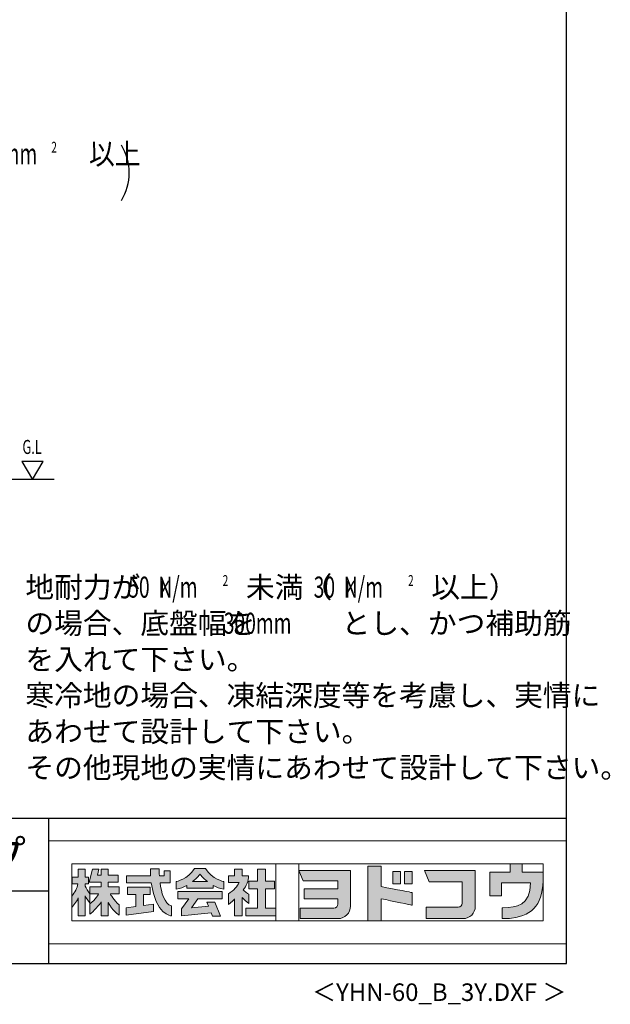
# Model space of a CAD drawing. Extents: x 543 to 20790, y 226 to 14052.
# Drawn here: x 16586 to 20790, y 226 to 7242 of the extents above; entities that cross this region are included whole.
import ezdxf
from ezdxf.enums import TextEntityAlignment as Align

# ---------------------------------------------------------------- set-up
doc = ezdxf.new("R2010")
doc.units = 0
doc.header["$LTSCALE"] = 50
doc.header["$MEASUREMENT"] = 0
for name, color, linetype in [('FILENAME', 7, 'CONTINUOUS'), ('NAME', 20, 'CONTINUOUS'), ('SUNPOU', 4, 'CONTINUOUS'), ('U3', 6, 'CONTINUOUS'), ('WAKUSEN-01', 50, 'CONTINUOUS'), ('WAKUSEN-02', 130, 'CONTINUOUS')]:
    doc.layers.add(name, color=color, linetype=linetype)
doc.layers.add('FRAME', color=8, linetype='CONTINUOUS', lineweight=0, plot=False)
doc.layers.add('株式会社ヨドコウ 社名ロゴタイプ 横組み', color=4, linetype='CONTINUOUS', lineweight=0)
doc.styles.add('00', font='ROMANS', dxfattribs={"width": 0.666667, "bigfont": 'BIGFONT'})
doc.styles.add('01', font='ROMANS', dxfattribs={"height": 3, "bigfont": 'BIGFONT'})
doc.styles.add('FILENAME', font='romans', dxfattribs={"height": 125, "bigfont": 'bigfont'})

# ---------------------------------------------------------------- blocks, each defined once
blk = doc.blocks.new('Block_0')
at = {"layer": '株式会社ヨドコウ 社名ロゴタイプ 横組み'}
h = blk.add_hatch(color=256, dxfattribs=at)
h.dxf.hatch_style = 1
edge = h.paths.add_edge_path()
edge.add_spline(control_points=[(128.43, -12.79), (128.43, -12.43), (128.43, -12.09), (128.43, -11.79)], knot_values=[12.750005, 12.750005, 12.750005, 12.750005, 12.812504, 12.812504, 12.812504, 12.812504], degree=3, periodic=0)
edge.add_spline(control_points=[(128.43, -11.79), (128.43, -11.5), (128.43, -11.24), (128.43, -11.02)], knot_values=[12.812504, 12.812504, 12.812504, 12.812504, 12.875003, 12.875003, 12.875003, 12.875003], degree=3, periodic=0)
edge.add_spline(control_points=[(128.43, -11.02), (128.43, -10.92), (128.43, -10.82), (128.43, -10.74)], knot_values=[12.875003, 12.875003, 12.875003, 12.875003, 12.906252, 12.906252, 12.906252, 12.906252], degree=3, periodic=0)
edge.add_spline(control_points=[(128.43, -10.74), (128.43, -10.66), (128.43, -10.59), (128.43, -10.53)], knot_values=[12.906252, 12.906252, 12.906252, 12.906252, 12.937501, 12.937501, 12.937501, 12.937501], degree=3, periodic=0)
edge.add_spline(control_points=[(128.43, -10.35), (128.43, -10.35), (128.43, -10.35), (128.43, -10.35), (128.43, -10.35), (122.78, -10.35), (117.12, -10.35)], knot_values=[12.999817, 12.999817, 12.999817, 12.999817, 13, 13, 13, 13.49999, 13.49999, 13.49999, 13.49999], degree=3, periodic=0)
edge.add_spline(control_points=[(117.12, -10.35), (111.46, -10.35), (105.8, -10.35), (105.8, -10.35)], knot_values=[13.49999, 13.49999, 13.49999, 13.49999, 14, 14, 14, 14], degree=3, periodic=0)
edge.add_spline(control_points=[(105.8, -10.35), (105.8, -10.35), (107.72, -14.94), (107.72, -14.94)], knot_values=[0.00001, 0.00001, 0.00001, 0.00001, 0.99999, 0.99999, 0.99999, 0.99999], degree=3, periodic=0)
edge.add_spline(control_points=[(107.72, -14.94), (107.72, -14.94), (122.93, -14.94), (122.93, -14.94)], knot_values=[1.00001, 1.00001, 1.00001, 1.00001, 1.99999, 1.99999, 1.99999, 1.99999], degree=3, periodic=0)
edge.add_spline(control_points=[(122.93, -14.94), (122.93, -14.94), (122.93, -18.45), (122.93, -18.45)], knot_values=[2.00001, 2.00001, 2.00001, 2.00001, 2.99999, 2.99999, 2.99999, 2.99999], degree=3, periodic=0)
edge.add_spline(control_points=[(122.93, -18.45), (122.93, -18.45), (108.09, -18.45), (108.09, -18.45)], knot_values=[3.00001, 3.00001, 3.00001, 3.00001, 3.99999, 3.99999, 3.99999, 3.99999], degree=3, periodic=0)
edge.add_spline(control_points=[(108.09, -18.45), (108.09, -18.45), (108.09, -22.88), (108.09, -22.88)], knot_values=[4.00001, 4.00001, 4.00001, 4.00001, 4.99999, 4.99999, 4.99999, 4.99999], degree=3, periodic=0)
edge.add_spline(control_points=[(108.09, -22.88), (108.09, -22.88), (122.93, -22.88), (122.93, -22.88)], knot_values=[5.00001, 5.00001, 5.00001, 5.00001, 5.99999, 5.99999, 5.99999, 5.99999], degree=3, periodic=0)
edge.add_spline(control_points=[(122.93, -22.88), (122.93, -22.88), (122.93, -25.08), (122.93, -25.08)], knot_values=[6.00001, 6.00001, 6.00001, 6.00001, 7, 7, 7, 7], degree=3, periodic=0)
edge.add_spline(control_points=[(122.93, -25.08), (122.93, -26.07), (122.12, -26.87), (121.13, -26.87)], knot_values=[7, 7, 7, 7, 8, 8, 8, 8], degree=3, periodic=0)
edge.add_spline(control_points=[(121.13, -26.87), (121.13, -26.87), (106.47, -26.87), (106.47, -26.87)], knot_values=[8.00001, 8.00001, 8.00001, 8.00001, 8.99999, 8.99999, 8.99999, 8.99999], degree=3, periodic=0)
edge.add_spline(control_points=[(106.47, -26.87), (106.47, -26.87), (106.47, -31.47), (106.47, -31.47)], knot_values=[9.00001, 9.00001, 9.00001, 9.00001, 9.99999, 9.99999, 9.99999, 9.99999], degree=3, periodic=0)
edge.add_spline(control_points=[(106.47, -31.47), (106.47, -31.47), (122.93, -31.47), (122.93, -31.47)], knot_values=[10.00001, 10.00001, 10.00001, 10.00001, 11, 11, 11, 11], degree=3, periodic=0)
edge.add_spline(control_points=[(122.93, -31.47), (125.96, -31.47), (128.43, -28.99), (128.43, -25.96), (128.43, -25.96), (128.43, -24.98), (128.43, -23.52)], knot_values=[11, 11, 11, 11, 12, 12, 12, 12.250015, 12.250015, 12.250015, 12.250015], degree=3, periodic=0)
edge.add_spline(control_points=[(128.43, -23.52), (128.43, -22.06), (128.43, -20.11), (128.43, -18.16)], knot_values=[12.250015, 12.250015, 12.250015, 12.250015, 12.50001, 12.50001, 12.50001, 12.50001], degree=3, periodic=0)
edge.add_spline(control_points=[(128.43, -18.16), (128.43, -17.18), (128.43, -16.2), (128.43, -15.29)], knot_values=[12.50001, 12.50001, 12.50001, 12.50001, 12.625008, 12.625008, 12.625008, 12.625008], degree=3, periodic=0)
edge.add_spline(control_points=[(128.43, -15.29), (128.43, -14.38), (128.43, -13.52), (128.43, -12.79)], knot_values=[12.625008, 12.625008, 12.625008, 12.625008, 12.750005, 12.750005, 12.750005, 12.750005], degree=3, periodic=0)
edge = h.paths.add_edge_path()
edge.add_spline(control_points=[(141.81, -17.46), (141.81, -17.46), (141.81, -8.53), (141.81, -8.53)], knot_values=[1.00001, 1.00001, 1.00001, 1.00001, 1.99999, 1.99999, 1.99999, 1.99999], degree=3, periodic=0)
edge.add_spline(control_points=[(141.81, -8.53), (141.81, -8.53), (136.06, -8.53), (136.06, -8.53)], knot_values=[2.00001, 2.00001, 2.00001, 2.00001, 2.99999, 2.99999, 2.99999, 2.99999], degree=3, periodic=0)
edge.add_spline(control_points=[(136.06, -8.53), (136.06, -8.53), (136.06, -32.5), (136.06, -32.5)], knot_values=[3.00001, 3.00001, 3.00001, 3.00001, 3.99999, 3.99999, 3.99999, 3.99999], degree=3, periodic=0)
edge.add_spline(control_points=[(136.06, -32.5), (136.06, -32.5), (141.81, -32.5), (141.81, -32.5)], knot_values=[4.00001, 4.00001, 4.00001, 4.00001, 4.99999, 4.99999, 4.99999, 4.99999], degree=3, periodic=0)
edge.add_spline(control_points=[(141.81, -32.5), (141.81, -32.5), (141.81, -22.75), (141.81, -22.75)], knot_values=[5.00001, 5.00001, 5.00001, 5.00001, 6, 6, 6, 6], degree=3, periodic=0)
edge.add_spline(control_points=[(141.81, -22.75), (146.75, -23.83), (154.97, -25.5), (155.05, -25.52)], knot_values=[6, 6, 6, 6, 7, 7, 7, 7], degree=3, periodic=0)
edge.add_spline(control_points=[(155.05, -25.52), (155.05, -25.52), (155.4, -25.59), (155.4, -25.59), (155.4, -25.59), (155.4, -20.1), (155.4, -20.1), (155.4, -20.1), (155.17, -20.05), (155.17, -20.05)], knot_values=[7.00003, 7.00003, 7.00003, 7.00003, 8, 8, 8, 9, 9, 9, 9.99997, 9.99997, 9.99997, 9.99997], degree=3, periodic=0)
edge.add_spline(control_points=[(155.17, -20.05), (155.1, -20.04), (148.67, -18.75), (141.81, -17.46)], knot_values=[0, 0, 0, 0, 1, 1, 1, 1], degree=3, periodic=0)
edge = h.paths.add_edge_path()
edge.add_spline(control_points=[(182.97, -15.35), (182.97, -14.42), (182.97, -13.56), (182.97, -12.82)], knot_values=[8.625007, 8.625007, 8.625007, 8.625007, 8.750005, 8.750005, 8.750005, 8.750005], degree=3, periodic=0)
edge.add_spline(control_points=[(182.97, -12.82), (182.97, -12.45), (182.97, -12.11), (182.97, -11.81)], knot_values=[8.750005, 8.750005, 8.750005, 8.750005, 8.812504, 8.812504, 8.812504, 8.812504], degree=3, periodic=0)
edge.add_spline(control_points=[(182.97, -11.81), (182.97, -11.51), (182.97, -11.25), (182.97, -11.03)], knot_values=[8.812504, 8.812504, 8.812504, 8.812504, 8.875002, 8.875002, 8.875002, 8.875002], degree=3, periodic=0)
edge.add_spline(control_points=[(182.97, -11.03), (182.97, -10.92), (182.97, -10.83), (182.97, -10.74)], knot_values=[8.875002, 8.875002, 8.875002, 8.875002, 8.906252, 8.906252, 8.906252, 8.906252], degree=3, periodic=0)
edge.add_spline(control_points=[(182.97, -10.74), (182.97, -10.66), (182.97, -10.59), (182.97, -10.53)], knot_values=[8.906252, 8.906252, 8.906252, 8.906252, 8.937501, 8.937501, 8.937501, 8.937501], degree=3, periodic=0)
edge.add_spline(control_points=[(182.97, -10.35), (182.97, -10.35), (182.97, -10.35), (182.97, -10.35), (182.97, -10.35), (177.43, -10.35), (171.88, -10.35)], knot_values=[8.999817, 8.999817, 8.999817, 8.999817, 9, 9, 9, 9.49999, 9.49999, 9.49999, 9.49999], degree=3, periodic=0)
edge.add_spline(control_points=[(171.88, -10.35), (166.33, -10.35), (160.78, -10.35), (160.78, -10.35)], knot_values=[9.49999, 9.49999, 9.49999, 9.49999, 10, 10, 10, 10], degree=3, periodic=0)
edge.add_spline(control_points=[(160.78, -10.35), (160.78, -10.35), (162.85, -15.34), (162.85, -15.34)], knot_values=[0.00001, 0.00001, 0.00001, 0.00001, 0.99999, 0.99999, 0.99999, 0.99999], degree=3, periodic=0)
edge.add_spline(control_points=[(162.85, -15.34), (162.85, -15.34), (177.24, -15.34), (177.24, -15.34)], knot_values=[1.00001, 1.00001, 1.00001, 1.00001, 1.99999, 1.99999, 1.99999, 1.99999], degree=3, periodic=0)
edge.add_spline(control_points=[(177.24, -15.34), (177.24, -15.34), (177.24, -24.73), (177.24, -24.73)], knot_values=[2.00001, 2.00001, 2.00001, 2.00001, 3, 3, 3, 3], degree=3, periodic=0)
edge.add_spline(control_points=[(177.24, -24.73), (177.24, -25.66), (176.48, -26.43), (175.54, -26.43)], knot_values=[3, 3, 3, 3, 4, 4, 4, 4], degree=3, periodic=0)
edge.add_spline(control_points=[(175.54, -26.43), (175.54, -26.43), (161.55, -26.43), (161.55, -26.43)], knot_values=[4.00001, 4.00001, 4.00001, 4.00001, 4.99999, 4.99999, 4.99999, 4.99999], degree=3, periodic=0)
edge.add_spline(control_points=[(161.55, -26.43), (161.55, -26.43), (161.55, -31.47), (161.55, -31.47)], knot_values=[5.00001, 5.00001, 5.00001, 5.00001, 5.99999, 5.99999, 5.99999, 5.99999], degree=3, periodic=0)
edge.add_spline(control_points=[(161.55, -31.47), (161.55, -31.47), (177.65, -31.47), (177.65, -31.47)], knot_values=[6.00001, 6.00001, 6.00001, 6.00001, 7, 7, 7, 7], degree=3, periodic=0)
edge.add_spline(control_points=[(177.65, -31.47), (180.58, -31.47), (182.97, -29.08), (182.97, -26.14), (182.97, -26.14), (182.97, -25.15), (182.97, -23.67)], knot_values=[7, 7, 7, 7, 8, 8, 8, 8.250015, 8.250015, 8.250015, 8.250015], degree=3, periodic=0)
edge.add_spline(control_points=[(182.97, -23.67), (182.97, -22.19), (182.97, -20.22), (182.97, -18.25)], knot_values=[8.250015, 8.250015, 8.250015, 8.250015, 8.50001, 8.50001, 8.50001, 8.50001], degree=3, periodic=0)
edge.add_spline(control_points=[(182.97, -18.25), (182.97, -17.26), (182.97, -16.27), (182.97, -15.35)], knot_values=[8.50001, 8.50001, 8.50001, 8.50001, 8.625007, 8.625007, 8.625007, 8.625007], degree=3, periodic=0)
edge = h.paths.add_edge_path()
edge.add_spline(control_points=[(212.73, -12.78), (212.73, -12.78), (212.73, -11.21), (212.73, -11.21), (212.73, -11.21), (203.51, -11.21), (203.51, -11.21)], knot_values=[14.00002, 14.00002, 14.00002, 14.00002, 15, 15, 15, 15.99998, 15.99998, 15.99998, 15.99998], degree=3, periodic=0)
edge.add_spline(control_points=[(203.51, -11.21), (203.51, -11.21), (203.51, -11.21), (203.51, -11.21), (203.51, -11.21), (203.51, -11.21), (203.51, -11.21)], knot_values=[15.99998, 15.99998, 15.99998, 15.99998, 16, 16, 16, 16.00001, 16.00001, 16.00001, 16.00001], degree=3, periodic=0)
edge.add_spline(control_points=[(203.51, -11.21), (203.51, -11.21), (203.51, -7.5), (203.51, -7.5)], knot_values=[0.00001, 0.00001, 0.00001, 0.00001, 0.99999, 0.99999, 0.99999, 0.99999], degree=3, periodic=0)
edge.add_spline(control_points=[(203.51, -7.5), (203.51, -7.5), (198.23, -7.5), (198.23, -7.5)], knot_values=[1.00001, 1.00001, 1.00001, 1.00001, 1.99999, 1.99999, 1.99999, 1.99999], degree=3, periodic=0)
edge.add_spline(control_points=[(198.23, -7.5), (198.23, -7.5), (198.23, -11.21), (198.23, -11.21)], knot_values=[2.00001, 2.00001, 2.00001, 2.00001, 2.99999, 2.99999, 2.99999, 2.99999], degree=3, periodic=0)
edge.add_spline(control_points=[(198.23, -11.21), (198.23, -11.21), (189.33, -11.21), (189.33, -11.21)], knot_values=[3.00001, 3.00001, 3.00001, 3.00001, 3.99999, 3.99999, 3.99999, 3.99999], degree=3, periodic=0)
edge.add_spline(control_points=[(189.33, -11.21), (189.33, -11.21), (189.33, -21.51), (189.33, -21.51)], knot_values=[4.00001, 4.00001, 4.00001, 4.00001, 4.99999, 4.99999, 4.99999, 4.99999], degree=3, periodic=0)
edge.add_spline(control_points=[(189.33, -21.51), (189.33, -21.51), (194.46, -21.51), (194.46, -21.51)], knot_values=[5.00001, 5.00001, 5.00001, 5.00001, 5.99999, 5.99999, 5.99999, 5.99999], degree=3, periodic=0)
edge.add_spline(control_points=[(194.46, -21.51), (194.46, -21.51), (194.46, -15.81), (194.46, -15.81)], knot_values=[6.00001, 6.00001, 6.00001, 6.00001, 6.99999, 6.99999, 6.99999, 6.99999], degree=3, periodic=0)
edge.add_spline(control_points=[(194.46, -15.81), (194.46, -15.81), (207.16, -15.81), (207.16, -15.81)], knot_values=[7.00001, 7.00001, 7.00001, 7.00001, 8, 8, 8, 8], degree=3, periodic=0)
edge.add_spline(control_points=[(207.16, -15.81), (206.97, -25.77), (201.09, -26.66), (195.07, -26.71)], knot_values=[8, 8, 8, 8, 9, 9, 9, 9], degree=3, periodic=0)
edge.add_spline(control_points=[(195.07, -26.71), (195.07, -26.71), (194.78, -26.71), (194.78, -26.71)], knot_values=[9.00001, 9.00001, 9.00001, 9.00001, 9.99999, 9.99999, 9.99999, 9.99999], degree=3, periodic=0)
edge.add_spline(control_points=[(194.78, -26.71), (194.78, -26.71), (194.78, -31.47), (194.78, -31.47)], knot_values=[10.00001, 10.00001, 10.00001, 10.00001, 10.99999, 10.99999, 10.99999, 10.99999], degree=3, periodic=0)
edge.add_spline(control_points=[(194.78, -31.47), (194.78, -31.47), (195.08, -31.47), (195.08, -31.47)], knot_values=[11.00001, 11.00001, 11.00001, 11.00001, 12, 12, 12, 12], degree=3, periodic=0)
edge.add_spline(control_points=[(195.08, -31.47), (196.5, -31.47), (197.74, -31.4), (198.86, -31.26)], knot_values=[12, 12, 12, 12, 13, 13, 13, 13], degree=3, periodic=0)
edge.add_spline(control_points=[(198.86, -31.26), (208.71, -30.05), (212.73, -24.69), (212.73, -12.78)], knot_values=[13, 13, 13, 13, 14, 14, 14, 14], degree=3, periodic=0)
h = blk.add_hatch(color=250, dxfattribs=at)
h.dxf.hatch_style = 2
edge = h.paths.add_edge_path()
edge.add_spline(control_points=[(155.17, -20.05), (155.1, -20.04), (148.67, -18.75), (141.81, -17.46), (141.81, -17.46), (141.81, -8.53), (141.81, -8.53), (141.81, -8.53), (136.06, -8.53), (136.06, -8.53), (136.06, -8.53), (136.06, -32.5), (136.06, -32.5), (136.06, -32.5), (141.81, -32.5), (141.81, -32.5), (141.81, -32.5), (141.81, -22.75), (141.81, -22.75), (146.75, -23.83), (154.97, -25.5), (155.05, -25.52), (155.05, -25.52), (155.4, -25.59), (155.4, -25.59), (155.4, -25.59), (155.4, -20.1), (155.4, -20.1), (155.4, -20.1), (155.17, -20.05), (155.17, -20.05)], knot_values=[0, 0, 0, 0, 1, 1, 1, 2, 2, 2, 3, 3, 3, 4, 4, 4, 5, 5, 5, 6, 6, 6, 7, 7, 7, 8, 8, 8, 9, 9, 9, 10, 10, 10, 10], degree=3, periodic=0)
edge.add_line((155.17, -20.05), (155.17, -20.05))
h = blk.add_hatch(color=250, dxfattribs=at)
h.dxf.hatch_style = 2
edge = h.paths.add_edge_path()
edge.add_spline(control_points=[(203.51, -11.21), (203.51, -11.21), (203.51, -7.5), (203.51, -7.5), (203.51, -7.5), (198.23, -7.5), (198.23, -7.5), (198.23, -7.5), (198.23, -11.21), (198.23, -11.21), (198.23, -11.21), (189.33, -11.21), (189.33, -11.21), (189.33, -11.21), (189.33, -21.51), (189.33, -21.51), (189.33, -21.51), (194.46, -21.51), (194.46, -21.51), (194.46, -21.51), (194.46, -15.81), (194.46, -15.81), (194.46, -15.81), (207.16, -15.81), (207.16, -15.81), (206.97, -25.77), (201.09, -26.66), (195.07, -26.71), (195.07, -26.71), (194.78, -26.71), (194.78, -26.71), (194.78, -26.71), (194.78, -31.47), (194.78, -31.47), (194.78, -31.47), (195.08, -31.47), (195.08, -31.47), (196.5, -31.47), (197.74, -31.4), (198.86, -31.26), (208.71, -30.05), (212.73, -24.69), (212.73, -12.78), (212.73, -12.78), (212.73, -11.21), (212.73, -11.21), (212.73, -11.21), (203.51, -11.21), (203.51, -11.21)], knot_values=[0, 0, 0, 0, 1, 1, 1, 2, 2, 2, 3, 3, 3, 4, 4, 4, 5, 5, 5, 6, 6, 6, 7, 7, 7, 8, 8, 8, 9, 9, 9, 10, 10, 10, 11, 11, 11, 12, 12, 12, 13, 13, 13, 14, 14, 14, 15, 15, 15, 16, 16, 16, 16], degree=3, periodic=0)
edge.add_line((203.51, -11.21), (203.51, -11.21))
h = blk.add_hatch(color=256, dxfattribs=at)
h.dxf.hatch_style = 2
edge = h.paths.add_edge_path()
edge.add_spline(control_points=[(22.52, -15.55), (22.52, -15.55), (26.89, -15.55), (26.89, -15.55), (26.89, -15.55), (26.89, -12.49), (26.89, -12.49), (26.89, -12.49), (26.89, -12.48), (26.89, -12.48), (26.89, -12.48), (22.52, -12.48), (22.52, -12.48), (22.52, -12.48), (22.52, -9.76), (22.52, -9.76), (22.52, -9.76), (19.43, -9.76), (19.43, -9.76), (19.43, -9.76), (19.43, -12.48), (19.43, -12.48), (19.43, -12.48), (19.43, -12.49), (19.43, -12.49), (19.43, -12.49), (17.82, -12.49), (17.82, -12.49), (17.82, -12.49), (18.44, -9.76), (18.44, -9.76), (18.44, -9.76), (15.67, -9.76), (15.67, -9.76), (15.67, -9.76), (14.16, -15.55), (14.16, -15.55), (14.16, -15.55), (19.43, -15.55), (19.43, -15.55), (19.43, -15.55), (19.43, -17.6), (19.43, -17.6), (19.43, -17.6), (14.44, -17.6), (14.44, -17.6), (14.44, -17.6), (14.44, -20.61), (14.44, -20.61), (13.55, -19.44), (12.8, -18.25), (12.39, -17.26), (12.39, -17.26), (12.39, -16.3), (12.39, -16.3), (12.39, -16.3), (13.9, -16.3), (13.9, -16.3), (13.9, -16.3), (13.9, -13.32), (13.9, -13.32), (13.9, -13.32), (12.39, -13.32), (12.39, -13.32), (12.39, -13.32), (12.39, -9.76), (12.39, -9.76), (12.39, -9.76), (9.4, -9.76), (9.4, -9.76), (9.4, -9.76), (9.4, -13.32), (9.4, -13.32), (9.4, -13.32), (6.77, -13.32), (6.77, -13.32), (6.77, -13.32), (6.77, -16.3), (6.77, -16.3), (6.77, -16.3), (9.17, -16.3), (9.17, -16.3), (8.88, -18.08), (7.95, -19.98), (6.53, -21.71), (6.53, -21.71), (6.53, -26.68), (6.53, -26.68), (7.81, -25.14), (9.05, -23.22), (9.4, -22.42), (9.4, -22.42), (9.4, -30.2), (9.4, -30.2), (9.4, -30.2), (12.39, -30.2), (12.39, -30.2), (12.39, -30.2), (12.39, -21.53), (12.39, -21.53), (12.72, -22.29), (13.73, -23.63), (14.44, -24.55), (14.44, -24.55), (14.44, -20.69), (14.44, -20.69), (14.44, -20.69), (14.5, -20.69), (14.5, -20.69), (14.5, -20.69), (18.29, -20.69), (18.29, -20.69), (18.29, -20.69), (17.1, -23.18), (14.44, -24.95), (14.44, -24.95), (14.44, -29.56), (14.44, -29.56), (15.91, -28.51), (18.82, -25.32), (19.43, -24.11), (19.43, -24.11), (19.43, -30.2), (19.43, -30.2), (19.43, -30.2), (22.52, -30.2), (22.52, -30.2), (22.52, -30.2), (22.52, -24.43), (22.52, -24.43), (24.05, -27.77), (27.23, -29.95), (27.23, -29.95), (27.23, -29.95), (27.23, -25.41), (27.23, -25.41), (24.93, -23.55), (23.41, -20.69), (23.41, -20.69), (23.41, -20.69), (27.23, -20.69), (27.23, -20.69), (27.23, -20.69), (27.23, -17.6), (27.23, -17.6), (27.23, -17.6), (22.52, -17.6), (22.52, -17.6), (22.52, -17.6), (22.52, -15.55), (22.52, -15.55)], knot_values=[0, 0, 0, 0, 1, 1, 1, 2, 2, 2, 3, 3, 3, 4, 4, 4, 5, 5, 5, 6, 6, 6, 7, 7, 7, 8, 8, 8, 9, 9, 9, 10, 10, 10, 11, 11, 11, 12, 12, 12, 13, 13, 13, 14, 14, 14, 15, 15, 15, 16, 16, 16, 17, 17, 17, 18, 18, 18, 19, 19, 19, 20, 20, 20, 21, 21, 21, 22, 22, 22, 23, 23, 23, 24, 24, 24, 25, 25, 25, 26, 26, 26, 27, 27, 27, 28, 28, 28, 29, 29, 29, 30, 30, 30, 31, 31, 31, 32, 32, 32, 33, 33, 33, 34, 34, 34, 35, 35, 35, 36, 36, 36, 37, 37, 37, 38, 38, 38, 39, 39, 39, 40, 40, 40, 41, 41, 41, 42, 42, 42, 43, 43, 43, 44, 44, 44, 45, 45, 45, 46, 46, 46, 47, 47, 47, 48, 48, 48, 49, 49, 49, 50, 50, 50, 50], degree=3, periodic=0)
h = blk.add_hatch(color=256, dxfattribs=at)
h.dxf.hatch_style = 2
edge = h.paths.add_edge_path()
edge.add_spline(control_points=[(45.15, -15.85), (45.15, -15.85), (49.6, -15.85), (49.6, -15.85), (49.6, -15.85), (49.6, -10.54), (49.6, -10.54), (49.6, -10.54), (46.93, -10.54), (46.93, -10.54), (46.93, -10.54), (46.93, -12.72), (46.93, -12.72), (46.93, -12.72), (44.85, -12.72), (44.85, -12.72), (44.74, -11.69), (44.68, -9.71), (44.68, -9.71), (44.68, -9.71), (40.92, -9.71), (40.92, -9.71), (40.93, -10.77), (40.97, -11.77), (41.03, -12.72), (41.03, -12.72), (30.42, -12.72), (30.42, -12.72), (30.42, -12.72), (30.42, -15.85), (30.42, -15.85), (30.42, -15.85), (41.32, -15.85), (41.32, -15.85), (43.08, -29.91), (50.08, -30.3), (50.08, -30.3), (50.08, -30.3), (50.08, -25.89), (50.08, -25.89), (46.98, -25.07), (45.69, -19.94), (45.15, -15.85)], knot_values=[0, 0, 0, 0, 1, 1, 1, 2, 2, 2, 3, 3, 3, 4, 4, 4, 5, 5, 5, 6, 6, 6, 7, 7, 7, 8, 8, 8, 9, 9, 9, 10, 10, 10, 11, 11, 11, 12, 12, 12, 13, 13, 13, 14, 14, 14, 14], degree=3, periodic=0)
h = blk.add_hatch(color=256, dxfattribs=at)
h.dxf.hatch_style = 2
edge = h.paths.add_edge_path()
edge.add_spline(control_points=[(59.36, -15.25), (61.43, -13.59), (62.6, -11.98), (62.6, -11.98), (62.6, -11.98), (63.78, -13.59), (65.85, -15.25), (65.85, -15.25), (59.36, -15.25), (59.36, -15.25)], knot_values=[0, 0, 0, 0, 1, 1, 1, 2, 2, 2, 3, 3, 3, 3], degree=3, periodic=0)
edge = h.paths.add_edge_path()
edge.add_spline(control_points=[(65.04, -9.58), (65.04, -9.58), (60.17, -9.58), (60.17, -9.58), (57.4, -14.2), (52.2, -15.27), (52.2, -15.27), (52.2, -15.27), (52.2, -18.6), (52.2, -18.6), (53.93, -18.32), (55.49, -17.69), (56.85, -16.94), (56.85, -16.94), (56.85, -18.14), (56.85, -18.14), (56.85, -18.14), (68.35, -18.14), (68.35, -18.14), (68.35, -18.14), (68.35, -16.94), (68.35, -16.94), (69.71, -17.69), (71.27, -18.32), (73, -18.6), (73, -18.6), (73, -15.27), (73, -15.27), (73, -15.27), (67.8, -14.2), (65.04, -9.58)], knot_values=[0, 0, 0, 0, 1, 1, 1, 2, 2, 2, 3, 3, 3, 4, 4, 4, 5, 5, 5, 6, 6, 6, 7, 7, 7, 8, 8, 8, 9, 9, 9, 10, 10, 10, 10], degree=3, periodic=0)
h = blk.add_hatch(color=256, dxfattribs=at)
h.dxf.hatch_style = 2
edge = h.paths.add_edge_path()
edge.add_spline(control_points=[(83.92, -20.84), (83.49, -20.61), (81.76, -19.16), (81.52, -18.88), (82.86, -17.18), (83.86, -14.97), (83.87, -12.72), (83.87, -12.72), (81.05, -12.72), (81.05, -12.72), (81.05, -12.72), (81.05, -9.76), (81.05, -9.76), (81.05, -9.76), (77.76, -9.76), (77.76, -9.76), (77.76, -9.76), (77.76, -12.72), (77.76, -12.72), (77.76, -12.72), (75.04, -12.72), (75.04, -12.72), (75.04, -12.72), (75.04, -15.74), (75.04, -15.74), (75.04, -15.74), (79.77, -15.74), (79.77, -15.74), (79.1, -17.07), (77.28, -19.22), (75.04, -20.67), (75.04, -20.67), (75.04, -25.31), (75.04, -25.31), (76.07, -24.58), (77.76, -22.86), (77.76, -22.86), (77.76, -22.86), (77.76, -30.22), (77.76, -30.22), (77.76, -30.22), (81.05, -30.22), (81.05, -30.22), (81.05, -30.22), (81.05, -22.29), (81.05, -22.29), (81.42, -22.71), (83.24, -24.3), (83.92, -24.79), (83.92, -24.79), (83.92, -20.84), (83.92, -20.84)], knot_values=[0, 0, 0, 0, 1, 1, 1, 2, 2, 2, 3, 3, 3, 4, 4, 4, 5, 5, 5, 6, 6, 6, 7, 7, 7, 8, 8, 8, 9, 9, 9, 10, 10, 10, 11, 11, 11, 12, 12, 12, 13, 13, 13, 14, 14, 14, 15, 15, 15, 16, 16, 16, 17, 17, 17, 17], degree=3, periodic=0)
h = blk.add_hatch(color=256, dxfattribs=at)
h.dxf.hatch_style = 2
h.paths.add_polyline_path([(91.19, -26.94), (91.19, -18.44), (95.14, -18.44), (95.14, -15.12), (91.19, -15.12), (91.19, -9.76), (87.81, -9.76), (87.81, -15.12), (84.01, -15.12), (84.01, -18.44), (87.81, -18.44), (87.81, -26.94), (82.69, -26.94), (82.69, -30.22), (95.72, -30.22), (95.72, -26.94)])
h = blk.add_hatch(color=250, dxfattribs=at)
h.dxf.hatch_style = 2
edge = h.paths.add_edge_path()
edge.add_spline(control_points=[(105.8, -10.35), (105.8, -10.35), (107.72, -14.94), (107.72, -14.94), (107.72, -14.94), (122.93, -14.94), (122.93, -14.94), (122.93, -14.94), (122.93, -18.45), (122.93, -18.45), (122.93, -18.45), (108.09, -18.45), (108.09, -18.45), (108.09, -18.45), (108.09, -22.88), (108.09, -22.88), (108.09, -22.88), (122.93, -22.88), (122.93, -22.88), (122.93, -22.88), (122.93, -25.08), (122.93, -25.08), (122.93, -26.07), (122.12, -26.87), (121.13, -26.87), (121.13, -26.87), (106.47, -26.87), (106.47, -26.87), (106.47, -26.87), (106.47, -31.47), (106.47, -31.47), (106.47, -31.47), (122.93, -31.47), (122.93, -31.47), (125.96, -31.47), (128.43, -28.99), (128.43, -25.96), (128.43, -25.96), (128.43, -10.35), (128.43, -10.35), (128.43, -10.35), (105.8, -10.35), (105.8, -10.35)], knot_values=[0, 0, 0, 0, 1, 1, 1, 2, 2, 2, 3, 3, 3, 4, 4, 4, 5, 5, 5, 6, 6, 6, 7, 7, 7, 8, 8, 8, 9, 9, 9, 10, 10, 10, 11, 11, 11, 12, 12, 12, 13, 13, 13, 14, 14, 14, 14], degree=3, periodic=0)
edge.add_line((105.8, -10.35), (105.8, -10.35))
h = blk.add_hatch(color=256, dxfattribs=at)
h.dxf.hatch_style = 2
h.paths.add_polyline_path([(146.94, -10.84), (146.94, -16.24), (150.29, -16.24), (150.29, -10.84), (146.94, -10.84)])
h = blk.add_hatch(color=256, dxfattribs=at)
h.dxf.hatch_style = 2
h.paths.add_polyline_path([(152.05, -10.84), (152.05, -16.24), (155.4, -16.24), (155.4, -10.84), (152.05, -10.84)])
h = blk.add_hatch(color=250, dxfattribs=at)
h.dxf.hatch_style = 2
edge = h.paths.add_edge_path()
edge.add_spline(control_points=[(160.78, -10.35), (160.78, -10.35), (162.85, -15.34), (162.85, -15.34), (162.85, -15.34), (177.24, -15.34), (177.24, -15.34), (177.24, -15.34), (177.24, -24.73), (177.24, -24.73), (177.24, -25.66), (176.48, -26.43), (175.54, -26.43), (175.54, -26.43), (161.55, -26.43), (161.55, -26.43), (161.55, -26.43), (161.55, -31.47), (161.55, -31.47), (161.55, -31.47), (177.65, -31.47), (177.65, -31.47), (180.58, -31.47), (182.97, -29.08), (182.97, -26.14), (182.97, -26.14), (182.97, -10.35), (182.97, -10.35), (182.97, -10.35), (160.78, -10.35), (160.78, -10.35)], knot_values=[0, 0, 0, 0, 1, 1, 1, 2, 2, 2, 3, 3, 3, 4, 4, 4, 5, 5, 5, 6, 6, 6, 7, 7, 7, 8, 8, 8, 9, 9, 9, 10, 10, 10, 10], degree=3, periodic=0)
edge.add_line((160.78, -10.35), (160.78, -10.35))
h = blk.add_hatch(color=256, dxfattribs=at)
h.dxf.hatch_style = 2
h.paths.add_polyline_path([(37.86, -20.86), (40.77, -20.86), (40.77, -17.73), (30.83, -17.73), (30.83, -20.86), (34.55, -20.86), (34.55, -26.14), (30.25, -26.72), (30.25, -29.95), (42.2, -28.37), (42.2, -25.15), (37.86, -25.71)])
h = blk.add_hatch(color=256, dxfattribs=at)
h.dxf.hatch_style = 2
h.paths.add_polyline_path([(52.85, -22.77), (57.67, -22.77), (54.52, -27.23), (54.52, -30.26), (67.47, -29.01), (68.04, -30.42), (71.61, -30.42), (69.15, -24.34), (65.59, -24.34), (66.28, -26.04), (58.86, -26.76), (61.59, -22.77), (72.35, -22.77), (72.35, -19.65), (52.85, -19.65)])
at = {"layer": 'FRAME'}
for p, q in [((-3.54, 2.57), (222.81, 2.57)), ((-3.54, -42.57), (-3.54, 2.57)), ((222.81, 2.57), (222.81, -42.57)), ((6.53, -7.5), (212.73, -7.5)), ((6.53, -32.5), (6.53, -7.5)), ((95.72, -7.5), (95.72, -32.5)), ((105.8, -7.5), (105.8, -32.5)), ((212.73, -7.5), (212.73, -32.5)), ((212.73, -32.5), (6.53, -32.5)), ((222.81, -42.57), (-3.54, -42.57))]:
    blk.add_line(p, q, dxfattribs=at)
at = {"layer": '株式会社ヨドコウ 社名ロゴタイプ 横組み'}
for points in [[(91.19, -26.94), (91.19, -18.44), (95.14, -18.44), (95.14, -15.12), (91.19, -15.12), (91.19, -9.76), (87.81, -9.76), (87.81, -15.12), (84.01, -15.12), (84.01, -18.44), (87.81, -18.44), (87.81, -26.94), (82.69, -26.94), (82.69, -30.22), (95.72, -30.22), (95.72, -26.94)], [(37.86, -20.86), (40.77, -20.86), (40.77, -17.73), (30.83, -17.73), (30.83, -20.86), (34.55, -20.86), (34.55, -26.14), (30.25, -26.72), (30.25, -29.95), (42.2, -28.37), (42.2, -25.15), (37.86, -25.71)], [(52.85, -22.77), (57.67, -22.77), (54.52, -27.23), (54.52, -30.26), (67.47, -29.01), (68.04, -30.42), (71.61, -30.42), (69.15, -24.34), (65.59, -24.34), (66.28, -26.04), (58.86, -26.76), (61.59, -22.77), (72.35, -22.77), (72.35, -19.65), (52.85, -19.65)]]:
    blk.add_lwpolyline(points, close=True, dxfattribs=at)
for points in [[(146.94, -10.84), (146.94, -16.24), (150.29, -16.24), (150.29, -10.84), (146.94, -10.84)], [(152.05, -10.84), (152.05, -16.24), (155.4, -16.24), (155.4, -10.84), (152.05, -10.84)]]:
    blk.add_lwpolyline(points, dxfattribs=at)
for points, knots in [([(155.17, -20.05), (155.1, -20.04), (148.67, -18.75), (141.81, -17.46), (141.81, -17.46), (141.81, -8.53), (141.81, -8.53), (141.81, -8.53), (136.06, -8.53), (136.06, -8.53), (136.06, -8.53), (136.06, -32.5), (136.06, -32.5), (136.06, -32.5), (141.81, -32.5), (141.81, -32.5), (141.81, -32.5), (141.81, -22.75), (141.81, -22.75), (146.75, -23.83), (154.97, -25.5), (155.05, -25.52), (155.05, -25.52), (155.4, -25.59), (155.4, -25.59), (155.4, -25.59), (155.4, -20.1), (155.4, -20.1), (155.4, -20.1), (155.17, -20.05), (155.17, -20.05)], [0, 0, 0, 0, 1, 1, 1, 2, 2, 2, 3, 3, 3, 4, 4, 4, 5, 5, 5, 6, 6, 6, 7, 7, 7, 8, 8, 8, 9, 9, 9, 10, 10, 10, 10]), ([(45.15, -15.85), (45.15, -15.85), (49.6, -15.85), (49.6, -15.85), (49.6, -15.85), (49.6, -10.54), (49.6, -10.54), (49.6, -10.54), (46.93, -10.54), (46.93, -10.54), (46.93, -10.54), (46.93, -12.72), (46.93, -12.72), (46.93, -12.72), (44.85, -12.72), (44.85, -12.72), (44.74, -11.69), (44.68, -9.71), (44.68, -9.71), (44.68, -9.71), (40.92, -9.71), (40.92, -9.71), (40.93, -10.77), (40.97, -11.77), (41.03, -12.72), (41.03, -12.72), (30.42, -12.72), (30.42, -12.72), (30.42, -12.72), (30.42, -15.85), (30.42, -15.85), (30.42, -15.85), (41.32, -15.85), (41.32, -15.85), (43.08, -29.91), (50.08, -30.3), (50.08, -30.3), (50.08, -30.3), (50.08, -25.89), (50.08, -25.89), (46.98, -25.07), (45.69, -19.94), (45.15, -15.85)], [0, 0, 0, 0, 1, 1, 1, 2, 2, 2, 3, 3, 3, 4, 4, 4, 5, 5, 5, 6, 6, 6, 7, 7, 7, 8, 8, 8, 9, 9, 9, 10, 10, 10, 11, 11, 11, 12, 12, 12, 13, 13, 13, 14, 14, 14, 14]), ([(65.04, -9.58), (65.04, -9.58), (60.17, -9.58), (60.17, -9.58), (57.4, -14.2), (52.2, -15.27), (52.2, -15.27), (52.2, -15.27), (52.2, -18.6), (52.2, -18.6), (53.93, -18.32), (55.49, -17.69), (56.85, -16.94), (56.85, -16.94), (56.85, -18.14), (56.85, -18.14), (56.85, -18.14), (68.35, -18.14), (68.35, -18.14), (68.35, -18.14), (68.35, -16.94), (68.35, -16.94), (69.71, -17.69), (71.27, -18.32), (73, -18.6), (73, -18.6), (73, -15.27), (73, -15.27), (73, -15.27), (67.8, -14.2), (65.04, -9.58)], [0, 0, 0, 0, 1, 1, 1, 2, 2, 2, 3, 3, 3, 4, 4, 4, 5, 5, 5, 6, 6, 6, 7, 7, 7, 8, 8, 8, 9, 9, 9, 10, 10, 10, 10]), ([(59.36, -15.25), (61.43, -13.59), (62.6, -11.98), (62.6, -11.98), (62.6, -11.98), (63.78, -13.59), (65.85, -15.25), (65.85, -15.25), (59.36, -15.25), (59.36, -15.25)], [0, 0, 0, 0, 1, 1, 1, 2, 2, 2, 3, 3, 3, 3]), ([(83.92, -20.84), (83.49, -20.61), (81.76, -19.16), (81.52, -18.88), (82.86, -17.18), (83.86, -14.97), (83.87, -12.72), (83.87, -12.72), (81.05, -12.72), (81.05, -12.72), (81.05, -12.72), (81.05, -9.76), (81.05, -9.76), (81.05, -9.76), (77.76, -9.76), (77.76, -9.76), (77.76, -9.76), (77.76, -12.72), (77.76, -12.72), (77.76, -12.72), (75.04, -12.72), (75.04, -12.72), (75.04, -12.72), (75.04, -15.74), (75.04, -15.74), (75.04, -15.74), (79.77, -15.74), (79.77, -15.74), (79.1, -17.07), (77.28, -19.22), (75.04, -20.67), (75.04, -20.67), (75.04, -25.31), (75.04, -25.31), (76.07, -24.58), (77.76, -22.86), (77.76, -22.86), (77.76, -22.86), (77.76, -30.22), (77.76, -30.22), (77.76, -30.22), (81.05, -30.22), (81.05, -30.22), (81.05, -30.22), (81.05, -22.29), (81.05, -22.29), (81.42, -22.71), (83.24, -24.3), (83.92, -24.79), (83.92, -24.79), (83.92, -20.84), (83.92, -20.84)], [0, 0, 0, 0, 1, 1, 1, 2, 2, 2, 3, 3, 3, 4, 4, 4, 5, 5, 5, 6, 6, 6, 7, 7, 7, 8, 8, 8, 9, 9, 9, 10, 10, 10, 11, 11, 11, 12, 12, 12, 13, 13, 13, 14, 14, 14, 15, 15, 15, 16, 16, 16, 17, 17, 17, 17])]:
    blk.add_open_spline(points, degree=3, knots=knots, dxfattribs=at)
for points in [[(203.51, -7.5), (203.51, -7.5), (198.23, -7.5), (198.23, -7.5)], [(198.23, -7.5), (198.23, -7.5), (198.23, -11.21), (198.23, -11.21)], [(203.51, -11.21), (203.51, -11.21), (203.51, -7.5), (203.51, -7.5)], [(12.39, -9.76), (12.39, -9.76), (9.4, -9.76), (9.4, -9.76)], [(9.4, -9.76), (9.4, -9.76), (9.4, -13.32), (9.4, -13.32)], [(12.39, -13.32), (12.39, -13.32), (12.39, -9.76), (12.39, -9.76)], [(15.67, -9.76), (15.67, -9.76), (14.16, -15.55), (14.16, -15.55)], [(18.44, -9.76), (18.44, -9.76), (15.67, -9.76), (15.67, -9.76)], [(17.82, -12.49), (17.82, -12.49), (18.44, -9.76), (18.44, -9.76)], [(19.43, -12.49), (19.43, -12.49), (17.82, -12.49), (17.82, -12.49)], [(22.52, -9.76), (22.52, -9.76), (19.43, -9.76), (19.43, -9.76)], [(19.43, -9.76), (19.43, -9.76), (19.43, -12.48), (19.43, -12.48)], [(19.43, -12.48), (19.43, -12.48), (19.43, -12.49), (19.43, -12.49)], [(22.52, -12.48), (22.52, -12.48), (22.52, -9.76), (22.52, -9.76)], [(26.89, -12.48), (26.89, -12.48), (22.52, -12.48), (22.52, -12.48)], [(26.89, -12.49), (26.89, -12.49), (26.89, -12.48), (26.89, -12.48)], [(26.89, -15.55), (26.89, -15.55), (26.89, -12.49), (26.89, -12.49)], [(105.8, -10.35), (105.8, -10.35), (107.72, -14.94), (107.72, -14.94)], [(128.43, -10.35), (128.43, -10.35), (105.8, -10.35), (105.8, -10.35)], [(128.43, -25.96), (128.43, -25.96), (128.43, -10.35), (128.43, -10.35)], [(160.78, -10.35), (160.78, -10.35), (162.85, -15.34), (162.85, -15.34)], [(182.97, -10.35), (182.97, -10.35), (160.78, -10.35), (160.78, -10.35)], [(182.97, -26.14), (182.97, -26.14), (182.97, -10.35), (182.97, -10.35)], [(198.23, -11.21), (198.23, -11.21), (189.33, -11.21), (189.33, -11.21)], [(189.33, -11.21), (189.33, -11.21), (189.33, -21.51), (189.33, -21.51)], [(198.86, -31.26), (208.71, -30.05), (212.73, -24.69), (212.73, -12.78)], [(212.73, -11.21), (212.73, -11.21), (203.51, -11.21), (203.51, -11.21)], [(212.73, -12.78), (212.73, -12.78), (212.73, -11.21), (212.73, -11.21)], [(9.17, -16.3), (8.88, -18.08), (7.95, -19.98), (6.53, -21.71)], [(9.4, -13.32), (9.4, -13.32), (6.77, -13.32), (6.77, -13.32)], [(6.77, -13.32), (6.77, -13.32), (6.77, -16.3), (6.77, -16.3)], [(6.77, -16.3), (6.77, -16.3), (9.17, -16.3), (9.17, -16.3)], [(13.9, -13.32), (13.9, -13.32), (12.39, -13.32), (12.39, -13.32)], [(12.39, -17.26), (12.39, -17.26), (12.39, -16.3), (12.39, -16.3)], [(12.39, -16.3), (12.39, -16.3), (13.9, -16.3), (13.9, -16.3)], [(13.9, -16.3), (13.9, -16.3), (13.9, -13.32), (13.9, -13.32)], [(14.16, -15.55), (14.16, -15.55), (19.43, -15.55), (19.43, -15.55)], [(19.43, -15.55), (19.43, -15.55), (19.43, -17.6), (19.43, -17.6)], [(22.52, -15.55), (22.52, -15.55), (26.89, -15.55), (26.89, -15.55)], [(22.52, -17.6), (22.52, -17.6), (22.52, -15.55), (22.52, -15.55)], [(107.72, -14.94), (107.72, -14.94), (122.93, -14.94), (122.93, -14.94)], [(122.93, -14.94), (122.93, -14.94), (122.93, -18.45), (122.93, -18.45)], [(162.85, -15.34), (162.85, -15.34), (177.24, -15.34), (177.24, -15.34)], [(177.24, -15.34), (177.24, -15.34), (177.24, -24.73), (177.24, -24.73)], [(194.46, -21.51), (194.46, -21.51), (194.46, -15.81), (194.46, -15.81)], [(194.46, -15.81), (194.46, -15.81), (207.16, -15.81), (207.16, -15.81)], [(207.16, -15.81), (206.97, -25.77), (201.09, -26.66), (195.07, -26.71)], [(14.44, -20.61), (13.55, -19.44), (12.8, -18.25), (12.39, -17.26)], [(12.39, -30.2), (12.39, -30.2), (12.39, -21.53), (12.39, -21.53)], [(12.39, -21.53), (12.72, -22.29), (13.73, -23.63), (14.44, -24.55)], [(19.43, -17.6), (19.43, -17.6), (14.44, -17.6), (14.44, -17.6)], [(14.44, -17.6), (14.44, -17.6), (14.44, -20.61), (14.44, -20.61)], [(14.44, -24.55), (14.44, -24.55), (14.44, -20.69), (14.44, -20.69)], [(14.44, -20.69), (14.44, -20.69), (14.5, -20.69), (14.5, -20.69)], [(18.29, -20.69), (18.29, -20.69), (17.1, -23.18), (14.44, -24.95)], [(14.5, -20.69), (14.5, -20.69), (18.29, -20.69), (18.29, -20.69)], [(27.23, -17.6), (27.23, -17.6), (22.52, -17.6), (22.52, -17.6)], [(27.23, -25.41), (24.93, -23.55), (23.41, -20.69), (23.41, -20.69)], [(23.41, -20.69), (23.41, -20.69), (27.23, -20.69), (27.23, -20.69)], [(27.23, -20.69), (27.23, -20.69), (27.23, -17.6), (27.23, -17.6)], [(122.93, -18.45), (122.93, -18.45), (108.09, -18.45), (108.09, -18.45)], [(108.09, -18.45), (108.09, -18.45), (108.09, -22.88), (108.09, -22.88)], [(189.33, -21.51), (189.33, -21.51), (194.46, -21.51), (194.46, -21.51)], [(6.53, -21.71), (6.53, -21.71), (6.53, -26.68), (6.53, -26.68)], [(6.53, -26.68), (7.81, -25.14), (9.05, -23.22), (9.4, -22.42)], [(9.4, -22.42), (9.4, -22.42), (9.4, -30.2), (9.4, -30.2)], [(14.44, -29.56), (15.91, -28.51), (18.82, -25.32), (19.43, -24.11)], [(14.44, -24.95), (14.44, -24.95), (14.44, -29.56), (14.44, -29.56)], [(19.43, -24.11), (19.43, -24.11), (19.43, -30.2), (19.43, -30.2)], [(22.52, -30.2), (22.52, -30.2), (22.52, -24.43), (22.52, -24.43)], [(22.52, -24.43), (24.05, -27.77), (27.23, -29.95), (27.23, -29.95)], [(27.23, -29.95), (27.23, -29.95), (27.23, -25.41), (27.23, -25.41)], [(108.09, -22.88), (108.09, -22.88), (122.93, -22.88), (122.93, -22.88)], [(122.93, -25.08), (122.93, -26.07), (122.12, -26.87), (121.13, -26.87)], [(122.93, -22.88), (122.93, -22.88), (122.93, -25.08), (122.93, -25.08)], [(177.24, -24.73), (177.24, -25.66), (176.48, -26.43), (175.54, -26.43)], [(121.13, -26.87), (121.13, -26.87), (106.47, -26.87), (106.47, -26.87)], [(106.47, -26.87), (106.47, -26.87), (106.47, -31.47), (106.47, -31.47)], [(122.93, -31.47), (125.96, -31.47), (128.43, -28.99), (128.43, -25.96)], [(175.54, -26.43), (175.54, -26.43), (161.55, -26.43), (161.55, -26.43)], [(161.55, -26.43), (161.55, -26.43), (161.55, -31.47), (161.55, -31.47)], [(177.65, -31.47), (180.58, -31.47), (182.97, -29.08), (182.97, -26.14)], [(195.07, -26.71), (195.07, -26.71), (194.78, -26.71), (194.78, -26.71)], [(194.78, -26.71), (194.78, -26.71), (194.78, -31.47), (194.78, -31.47)], [(9.4, -30.2), (9.4, -30.2), (12.39, -30.2), (12.39, -30.2)], [(19.43, -30.2), (19.43, -30.2), (22.52, -30.2), (22.52, -30.2)], [(106.47, -31.47), (106.47, -31.47), (122.93, -31.47), (122.93, -31.47)], [(161.55, -31.47), (161.55, -31.47), (177.65, -31.47), (177.65, -31.47)], [(194.78, -31.47), (194.78, -31.47), (195.08, -31.47), (195.08, -31.47)], [(195.08, -31.47), (196.5, -31.47), (197.74, -31.4), (198.86, -31.26)]]:
    blk.add_open_spline(points, degree=3, dxfattribs=at)
blk = doc.blocks.new('*U5')
at = {"layer": '株式会社ヨドコウ 社名ロゴタイプ 横組み', "xscale": 0.3256048605312869, "yscale": 0.3256048605312869, "zscale": 0.3256048605312869}
blk.add_blockref('Block_0', (1.15, 6.51), dxfattribs=at)

msp = doc.modelspace()

# ---------------------------------------------------------------- linework, layer by layer
at = {"layer": 'SUNPOU'}
for p, q in [((16751.6, 4094.4), (16601.7, 4094.4)), ((16601.7, 4094.4), (16676.6, 3964.6)), ((16676.6, 3964.6), (16751.6, 4094.4))]:
    msp.add_line(p, q, dxfattribs=at)
msp.add_arc((16990.4, 6150.5), 375, 328.34727, 31.65273, dxfattribs=at)
at = {"layer": 'U3'}
msp.add_line((16830.6, 3964.6), (15186.6, 3964.6), dxfattribs=at)
at = {"layer": 'WAKUSEN-01'}
for p, q in [((20477.5, 517.5), (20477.5, 14052.5)), ((12850, 1552.5), (20477.5, 1552.5)), ((542.5, 517.5), (20477.5, 517.5))]:
    msp.add_line(p, q, dxfattribs=at)
at = {"layer": 'WAKUSEN-02'}
for p, q in [((16792.5, 517.5), (16792.5, 1552.5)), ((12850, 1035), (16792.5, 1035))]:
    msp.add_line(p, q, dxfattribs=at)

# ---------------------------------------------------------------- block references
at = {"layer": '株式会社ヨドコウ 社名ロゴタイプ 横組み', "xscale": 50, "yscale": 50, "zscale": 50}
msp.add_blockref('*U5', (16792.5, 1023.6), dxfattribs=at)

# ---------------------------------------------------------------- texts
at = {"layer": 'FILENAME', "style": 'FILENAME'}
msp.add_text('＜YHN-60_B_3Y.DXF ＞', height=125, dxfattribs=at).set_placement((20477.5, 250), align=Align.RIGHT)
at = {"layer": 'NAME', "style": '01'}
msp.add_text('ヨドハウス\u3000タイプ', height=225, dxfattribs=at).set_placement((13867.1, 1172.5))
at = {"layer": 'SUNPOU'}
for s, height, style, width, p in [('地耐力   \u3000\u3000\u3000 以上,コンクリート設計基準強度   \u3000\u3000\u3000 以上', 149.999, '01', 0.9, (12461.5, 6210.9)), ('N/mm', 150, '01', 0.67, (16303.7, 6210.9)), ('2', 77.1, '00', 0.67, (16811.1, 6294.5)), ('G.L', 100, '00', 0.67, (16605, 4147.5)), ('50  N/m', 150, '01', 0.67, (17358.4, 3123.5)), ('K', 120, '01', 0.67, (17584.8, 3123.5)), ('2', 77.1, '00', 0.67, (18030.9, 3207.2)), ('30  N/m', 150, '01', 0.67, (18678.6, 3123.5)), ('K', 120, '01', 0.67, (18905, 3123.5)), ('2', 77.1, '00', 0.67, (19351.1, 3207.2)), ('300mm', 150, '01', 0.67, (18038.6, 2866.4))]:
    msp.add_text(s, height=height, dxfattribs=dict(at, style=style, width=width)).set_placement(p)
at = {"layer": 'SUNPOU', "style": '01'}
for s, p in [('地耐力が   \u3000\u3000\u3000未満（\u3000 \u3000 \u3000以上）', (16626.2, 3123.5)), ('の場合、底盤幅を\u3000\u3000\u3000とし、かつ補助筋', (16626.2, 2866.4)), ('を入れて下さい。', (16626.2, 2609.2)), ('寒冷地の場合、凍結深度等を考慮し、実情に', (16626.2, 2352.1)), ('あわせて設計して下さい。', (16626.2, 2094.9)), ('その他現地の実情にあわせて設計して下さい。', (16626.2, 1837.8))]:
    msp.add_text(s, height=150, dxfattribs=at).set_placement(p)

doc.saveas('drawing.dxf')
